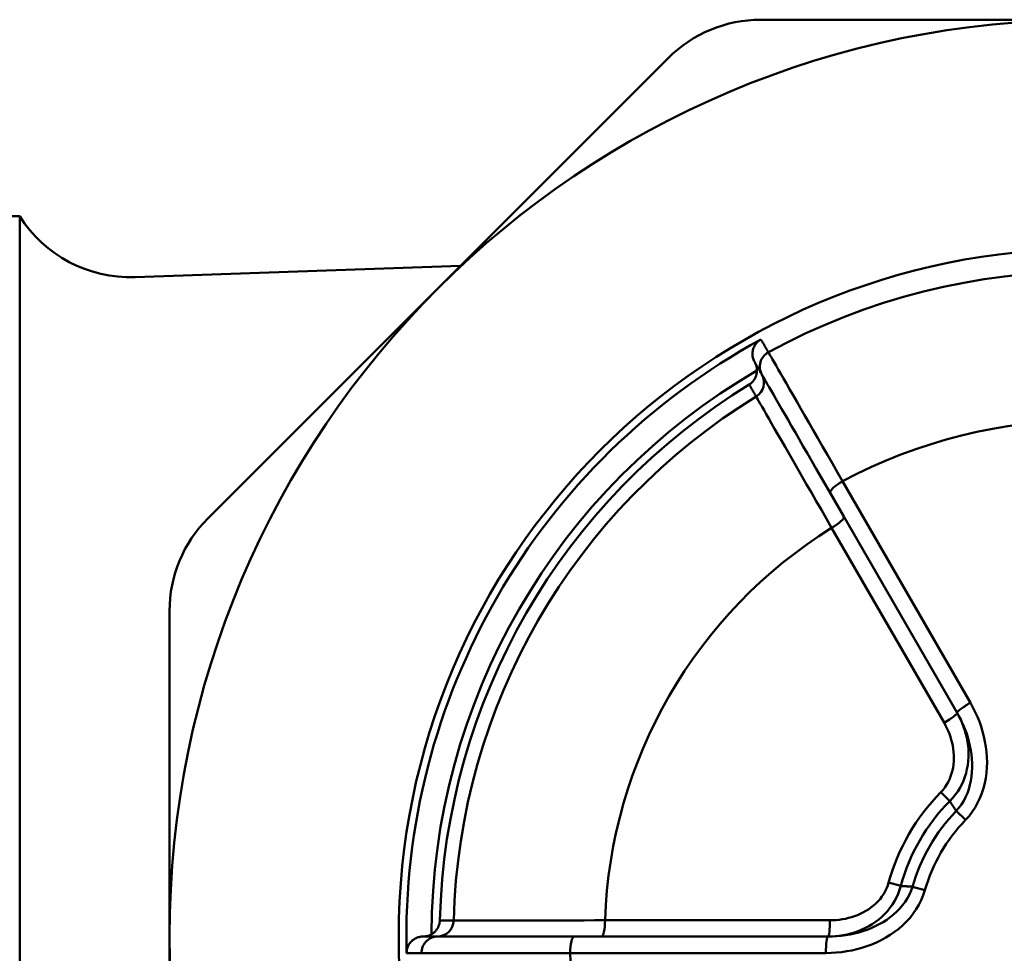
# Model space of a CAD drawing. Extents: x 346 to 656, y -90 to 225.
# Drawn here: x 436 to 451, y -21 to -7 of the extents above; entities that cross this region are included whole.
import ezdxf

# ---------------------------------------------------------------- set-up
doc = ezdxf.new("R2010")
doc.units = 0
doc.layers.add('AM_0', color=7, linetype='CONTINUOUS', lineweight=50)

# ---------------------------------------------------------------- blocks, each defined once
blk = doc.blocks.new('DETENTORE LATERALE PER LA REGOLAZIONE DEI CIRCUITI (PER COLLETTORI) ATTACCO RBM (4)')
at = {"layer": 'AM_0'}
for p, q in [((38.895, 14), (48.837, 14)), ((30.452, 6.385), (37.481, 13.414)), ((20.366, 11), (27.578, 11)), ((27.578, 11), (27.578, -11)), ((34.31, 10.242), (29.339, 10.069)), ((38.808, 9.034), (38.799, 9.019)), ((38.818, 9.048), (38.808, 9.034)), ((38.829, 9.062), (38.818, 9.048)), ((38.841, 9.075), (38.829, 9.062)), ((38.854, 9.087), (38.841, 9.075)), ((38.868, 9.098), (38.854, 9.087)), ((38.883, 9.108), (38.868, 9.098)), ((38.898, 9.117), (38.883, 9.108)), ((38.898, 9.117), (38.903, 9.109)), ((38.903, 9.109), (38.907, 9.101)), ((38.907, 9.101), (38.912, 9.093)), ((38.912, 9.093), (38.917, 9.085)), ((38.917, 9.085), (38.922, 9.076)), ((38.922, 9.076), (38.926, 9.068)), ((38.926, 9.068), (38.931, 9.06)), ((38.931, 9.06), (38.936, 9.052)), ((38.936, 9.052), (38.94, 9.044)), ((38.94, 9.044), (38.945, 9.036)), ((38.945, 9.036), (38.95, 9.027)), ((38.95, 9.027), (38.955, 9.019)), ((38.77, 8.923), (38.768, 8.907)), ((38.768, 8.907), (38.768, 8.891)), ((38.768, 8.891), (38.769, 8.875)), ((38.769, 8.875), (38.771, 8.859)), ((38.772, 8.94), (38.77, 8.923)), ((38.775, 8.956), (38.772, 8.94)), ((38.779, 8.972), (38.775, 8.956)), ((38.785, 8.988), (38.779, 8.972)), ((38.792, 9.004), (38.785, 8.988)), ((38.799, 9.019), (38.792, 9.004)), ((38.955, 9.019), (38.959, 9.011)), ((38.959, 9.011), (38.964, 9.003)), ((38.964, 9.003), (38.969, 8.995)), ((38.969, 8.995), (38.974, 8.987)), ((38.974, 8.987), (38.978, 8.978)), ((38.978, 8.978), (38.983, 8.97)), ((38.983, 8.97), (38.988, 8.962)), ((38.988, 8.962), (38.992, 8.954)), ((38.992, 8.954), (38.997, 8.946)), ((38.997, 8.946), (39.002, 8.938)), ((39.002, 8.938), (39.007, 8.929)), ((39.007, 8.929), (39.011, 8.921)), ((39.011, 8.921), (39.015, 8.915)), ((39.015, 8.915), (39.023, 8.901)), ((39.023, 8.901), (39.036, 8.879)), ((39.036, 8.879), (39.052, 8.85)), ((38.771, 8.859), (38.774, 8.844)), ((38.774, 8.844), (38.778, 8.828)), ((38.778, 8.828), (38.783, 8.813)), ((38.783, 8.813), (38.788, 8.798)), ((38.788, 8.798), (38.795, 8.784)), ((38.795, 8.784), (38.802, 8.77)), ((38.802, 8.77), (38.805, 8.766)), ((38.802, 8.77), (38.807, 8.763)), ((38.805, 8.766), (38.808, 8.761)), ((38.807, 8.763), (38.811, 8.755)), ((38.808, 8.761), (38.81, 8.756)), ((38.81, 8.756), (38.813, 8.751)), ((38.811, 8.755), (38.816, 8.747)), ((38.813, 8.751), (38.815, 8.746)), ((38.815, 8.746), (38.817, 8.741)), ((38.816, 8.747), (38.821, 8.739)), ((38.817, 8.741), (38.819, 8.736)), ((38.819, 8.736), (38.821, 8.731)), ((38.821, 8.739), (38.825, 8.731)), ((38.821, 8.731), (38.823, 8.725)), ((38.823, 8.725), (38.825, 8.72)), ((38.825, 8.731), (38.83, 8.723)), ((38.83, 8.723), (38.834, 8.716)), ((39.052, 8.85), (39.074, 8.813)), ((39.074, 8.813), (39.099, 8.769)), ((39.099, 8.769), (39.128, 8.718)), ((38.824, 8.563), (38.827, 8.573)), ((38.825, 8.72), (38.826, 8.715)), ((38.826, 8.715), (38.828, 8.71)), ((38.827, 8.573), (38.83, 8.584)), ((38.828, 8.71), (38.829, 8.704)), ((38.829, 8.704), (38.83, 8.699)), ((38.83, 8.699), (38.832, 8.693)), ((38.83, 8.584), (38.832, 8.596)), ((38.832, 8.693), (38.833, 8.688)), ((38.832, 8.596), (38.834, 8.607)), ((38.833, 8.688), (38.833, 8.683)), ((38.833, 8.683), (38.834, 8.677)), ((38.834, 8.716), (38.839, 8.708)), ((38.834, 8.677), (38.835, 8.671)), ((38.834, 8.607), (38.835, 8.619)), ((38.835, 8.671), (38.836, 8.666)), ((38.835, 8.619), (38.836, 8.631)), ((38.836, 8.666), (38.836, 8.66)), ((38.836, 8.66), (38.836, 8.655)), ((38.836, 8.655), (38.836, 8.649)), ((38.836, 8.649), (38.837, 8.643)), ((38.836, 8.631), (38.837, 8.643)), ((38.839, 8.708), (38.843, 8.7)), ((38.843, 8.7), (38.848, 8.692)), ((38.848, 8.692), (38.852, 8.684)), ((38.852, 8.684), (38.857, 8.676)), ((38.857, 8.676), (38.861, 8.669)), ((38.861, 8.669), (38.866, 8.661)), ((38.866, 8.661), (38.87, 8.653)), ((38.87, 8.653), (38.875, 8.645)), ((38.875, 8.645), (38.879, 8.637)), ((38.879, 8.637), (38.884, 8.63)), ((38.884, 8.63), (38.888, 8.622)), ((38.888, 8.622), (38.893, 8.614)), ((38.893, 8.614), (38.897, 8.606)), ((38.897, 8.606), (38.902, 8.598)), ((38.902, 8.598), (38.906, 8.59)), ((38.906, 8.59), (38.911, 8.583)), ((38.911, 8.582), (38.911, 8.583)), ((38.912, 8.581), (38.911, 8.582)), ((38.911, 8.582), (38.911, 8.582)), ((38.911, 8.582), (38.911, 8.582)), ((38.911, 8.582), (38.911, 8.582)), ((38.912, 8.58), (38.912, 8.581)), ((38.912, 8.581), (38.912, 8.581)), ((38.912, 8.581), (38.912, 8.581)), ((38.912, 8.581), (38.912, 8.581)), ((38.913, 8.58), (38.912, 8.58)), ((38.912, 8.58), (38.912, 8.58)), ((38.912, 8.58), (38.912, 8.58)), ((38.913, 8.579), (38.913, 8.58)), ((38.913, 8.578), (38.913, 8.579)), ((38.913, 8.579), (38.913, 8.579)), ((38.913, 8.579), (38.913, 8.579)), ((38.913, 8.579), (38.913, 8.579)), ((38.914, 8.578), (38.913, 8.578)), ((38.913, 8.578), (38.913, 8.578)), ((38.914, 8.577), (38.914, 8.578)), ((38.914, 8.578), (38.914, 8.578)), ((38.914, 8.577), (38.914, 8.577)), ((38.914, 8.577), (38.914, 8.577)), ((38.914, 8.577), (38.914, 8.577)), ((38.918, 8.571), (38.914, 8.577)), ((38.925, 8.558), (38.918, 8.571)), ((39.128, 8.718), (39.162, 8.66)), ((39.162, 8.66), (39.199, 8.594)), ((39.199, 8.594), (39.241, 8.522)), ((38.719, 8.428), (38.727, 8.433)), ((38.723, 8.42), (38.719, 8.428)), ((38.727, 8.433), (38.735, 8.439)), ((38.735, 8.439), (38.743, 8.445)), ((38.743, 8.445), (38.75, 8.451)), ((38.75, 8.451), (38.758, 8.458)), ((38.758, 8.458), (38.765, 8.465)), ((38.765, 8.465), (38.771, 8.472)), ((38.771, 8.472), (38.778, 8.48)), ((38.778, 8.48), (38.784, 8.488)), ((38.784, 8.488), (38.79, 8.496)), ((38.79, 8.496), (38.796, 8.505)), ((38.796, 8.505), (38.802, 8.514)), ((38.802, 8.514), (38.807, 8.523)), ((38.807, 8.523), (38.811, 8.532)), ((38.811, 8.532), (38.816, 8.542)), ((38.816, 8.542), (38.82, 8.552)), ((38.82, 8.552), (38.824, 8.563)), ((38.937, 8.538), (38.925, 8.558)), ((38.952, 8.511), (38.937, 8.538)), ((38.971, 8.478), (38.952, 8.511)), ((38.995, 8.437), (38.971, 8.478)), ((39.022, 8.39), (38.995, 8.437)), ((39.241, 8.522), (39.287, 8.443)), ((39.287, 8.443), (39.336, 8.357)), ((38.728, 8.412), (38.723, 8.42)), ((38.732, 8.405), (38.728, 8.412)), ((38.736, 8.397), (38.732, 8.405)), ((38.741, 8.389), (38.736, 8.397)), ((38.745, 8.382), (38.741, 8.389)), ((38.75, 8.374), (38.745, 8.382)), ((38.754, 8.367), (38.75, 8.374)), ((38.759, 8.359), (38.754, 8.367)), ((38.763, 8.351), (38.759, 8.359)), ((38.767, 8.344), (38.763, 8.351)), ((38.772, 8.336), (38.767, 8.344)), ((38.776, 8.328), (38.772, 8.336)), ((38.781, 8.321), (38.776, 8.328)), ((38.785, 8.313), (38.781, 8.321)), ((38.789, 8.305), (38.785, 8.313)), ((38.794, 8.298), (38.789, 8.305)), ((38.798, 8.29), (38.794, 8.298)), ((38.803, 8.283), (38.798, 8.29)), ((38.807, 8.275), (38.803, 8.283)), ((38.812, 8.267), (38.807, 8.275)), ((39.053, 8.337), (39.022, 8.39)), ((39.087, 8.277), (39.053, 8.337)), ((39.125, 8.211), (39.087, 8.277)), ((39.336, 8.357), (39.388, 8.266)), ((38.816, 8.26), (38.812, 8.267)), ((38.82, 8.252), (38.816, 8.26)), ((38.825, 8.244), (38.82, 8.252)), ((38.828, 8.238), (38.825, 8.244)), ((38.837, 8.224), (38.828, 8.238)), ((38.849, 8.201), (38.837, 8.224)), ((38.867, 8.171), (38.849, 8.201)), ((38.888, 8.134), (38.867, 8.171)), ((38.914, 8.088), (38.888, 8.134)), ((39.167, 8.138), (39.125, 8.211)), ((39.212, 8.06), (39.167, 8.138)), ((39.388, 8.266), (39.444, 8.169)), ((39.444, 8.169), (39.503, 8.067)), ((38.945, 8.036), (38.914, 8.088)), ((38.979, 7.976), (38.945, 8.036)), ((39.018, 7.909), (38.979, 7.976)), ((39.261, 7.977), (39.212, 8.06)), ((39.312, 7.888), (39.261, 7.977)), ((39.503, 8.067), (39.565, 7.959)), ((39.06, 7.835), (39.018, 7.909)), ((39.107, 7.755), (39.06, 7.835)), ((39.366, 7.794), (39.312, 7.888)), ((39.565, 7.959), (39.629, 7.847)), ((39.629, 7.847), (39.697, 7.73)), ((39.157, 7.668), (39.107, 7.755)), ((39.423, 7.695), (39.366, 7.794)), ((39.482, 7.593), (39.423, 7.695)), ((39.697, 7.73), (39.766, 7.608)), ((39.21, 7.574), (39.157, 7.668)), ((39.267, 7.476), (39.21, 7.574)), ((39.544, 7.485), (39.482, 7.593)), ((39.766, 7.608), (39.838, 7.483)), ((39.327, 7.371), (39.267, 7.476)), ((39.39, 7.262), (39.327, 7.371)), ((39.608, 7.374), (39.544, 7.485)), ((39.675, 7.259), (39.608, 7.374)), ((39.838, 7.483), (39.912, 7.354)), ((39.456, 7.147), (39.39, 7.262)), ((39.743, 7.141), (39.675, 7.259)), ((39.912, 7.354), (39.988, 7.222)), ((39.988, 7.222), (40.066, 7.087)), ((39.524, 7.028), (39.456, 7.147)), ((39.813, 7.02), (39.743, 7.141)), ((40.066, 7.087), (40.144, 6.951)), ((39.595, 6.905), (39.524, 7.028)), ((39.884, 6.897), (39.813, 7.02)), ((42.097, 3.569), (40.144, 6.951)), ((39.668, 6.778), (39.595, 6.905)), ((39.743, 6.647), (39.668, 6.778)), ((39.956, 6.773), (39.884, 6.897)), ((39.956, 6.773), (40.163, 6.414)), ((39.82, 6.514), (39.743, 6.647)), ((39.898, 6.378), (39.82, 6.514)), ((39.977, 6.24), (39.898, 6.378)), ((41.894, 3.416), (40.163, 6.414)), ((39.977, 6.24), (41.694, 3.266)), ((29.866, 4.971), (29.866, -4.971)), ((42.097, 3.569), (42.135, 3.499)), ((42.135, 3.499), (42.17, 3.428)), ((41.927, 3.357), (41.894, 3.416)), ((41.894, 3.416), (41.922, 3.365)), ((41.922, 3.365), (41.948, 3.312)), ((41.957, 3.296), (41.927, 3.357)), ((41.948, 3.312), (41.971, 3.259)), ((42.17, 3.428), (42.203, 3.356)), ((42.203, 3.356), (42.233, 3.282)), ((41.717, 3.224), (41.694, 3.266)), ((41.738, 3.182), (41.717, 3.224)), ((41.757, 3.139), (41.738, 3.182)), ((41.986, 3.234), (41.957, 3.296)), ((41.971, 3.259), (41.993, 3.204)), ((42.012, 3.172), (41.986, 3.234)), ((41.993, 3.204), (42.011, 3.148)), ((42.035, 3.108), (42.012, 3.172)), ((42.233, 3.282), (42.259, 3.207)), ((42.259, 3.207), (42.283, 3.131)), ((41.775, 3.095), (41.757, 3.139)), ((41.791, 3.05), (41.775, 3.095)), ((41.805, 3.005), (41.791, 3.05)), ((42.011, 3.148), (42.027, 3.091)), ((42.027, 3.091), (42.041, 3.034)), ((42.056, 3.043), (42.035, 3.108)), ((42.041, 3.034), (42.052, 2.975)), ((42.074, 2.978), (42.056, 3.043)), ((42.283, 3.131), (42.303, 3.054)), ((42.303, 3.054), (42.319, 2.976)), ((41.817, 2.959), (41.805, 3.005)), ((41.826, 2.912), (41.817, 2.959)), ((41.834, 2.866), (41.826, 2.912)), ((41.84, 2.818), (41.834, 2.866)), ((42.052, 2.975), (42.06, 2.916)), ((42.06, 2.916), (42.065, 2.857)), ((42.065, 2.857), (42.067, 2.797)), ((42.09, 2.912), (42.074, 2.978)), ((42.103, 2.846), (42.09, 2.912)), ((42.319, 2.976), (42.333, 2.897)), ((42.333, 2.897), (42.342, 2.818)), ((41.843, 2.771), (41.84, 2.818)), ((41.844, 2.723), (41.843, 2.771)), ((41.843, 2.676), (41.844, 2.723)), ((42.067, 2.737), (42.062, 2.677)), ((42.067, 2.797), (42.067, 2.737)), ((42.113, 2.779), (42.103, 2.846)), ((42.119, 2.712), (42.113, 2.779)), ((42.123, 2.645), (42.119, 2.712)), ((42.342, 2.818), (42.348, 2.738)), ((42.348, 2.738), (42.35, 2.659)), ((41.823, 2.534), (41.832, 2.581)), ((41.832, 2.581), (41.839, 2.628)), ((41.839, 2.628), (41.843, 2.676)), ((42.044, 2.556), (42.03, 2.497)), ((42.055, 2.616), (42.044, 2.556)), ((42.062, 2.677), (42.055, 2.616)), ((42.12, 2.511), (42.123, 2.578)), ((42.123, 2.578), (42.123, 2.645)), ((42.348, 2.579), (42.341, 2.499)), ((42.35, 2.659), (42.348, 2.579)), ((41.778, 2.399), (41.795, 2.443)), ((41.795, 2.443), (41.81, 2.488)), ((41.81, 2.488), (41.823, 2.534)), ((42.012, 2.437), (41.99, 2.379)), ((42.03, 2.497), (42.012, 2.437)), ((42.103, 2.379), (42.114, 2.445)), ((42.114, 2.445), (42.12, 2.511)), ((42.33, 2.42), (42.315, 2.341)), ((42.341, 2.499), (42.33, 2.42)), ((41.677, 2.237), (41.707, 2.275)), ((41.707, 2.275), (41.733, 2.314)), ((41.733, 2.314), (41.757, 2.356)), ((41.757, 2.356), (41.778, 2.399)), ((41.936, 2.267), (41.903, 2.213)), ((41.965, 2.323), (41.936, 2.267)), ((41.99, 2.379), (41.965, 2.323)), ((42.071, 2.252), (42.089, 2.315)), ((42.089, 2.315), (42.103, 2.379)), ((42.295, 2.264), (42.271, 2.188)), ((42.315, 2.341), (42.295, 2.264)), ((41.645, 2.202), (41.677, 2.237)), ((41.645, 2.202), (41.781, 2.067)), ((41.825, 2.113), (41.781, 2.067)), ((41.866, 2.162), (41.825, 2.113)), ((41.903, 2.213), (41.866, 2.162)), ((41.994, 2.073), (42.024, 2.13)), ((42.024, 2.13), (42.05, 2.19)), ((42.05, 2.19), (42.071, 2.252)), ((42.241, 2.113), (42.207, 2.041)), ((42.271, 2.188), (42.241, 2.113)), ((41.785, 2.06), (41.781, 2.067)), ((41.789, 2.054), (41.785, 2.06)), ((41.794, 2.048), (41.789, 2.054)), ((41.798, 2.042), (41.794, 2.048)), ((41.802, 2.035), (41.798, 2.042)), ((41.806, 2.029), (41.802, 2.035)), ((41.81, 2.023), (41.806, 2.029)), ((41.814, 2.017), (41.81, 2.023)), ((41.818, 2.011), (41.814, 2.017)), ((41.822, 2.004), (41.818, 2.011)), ((41.826, 1.998), (41.822, 2.004)), ((41.831, 1.992), (41.826, 1.998)), ((41.835, 1.986), (41.831, 1.992)), ((41.839, 1.979), (41.835, 1.986)), ((41.843, 1.973), (41.839, 1.979)), ((41.847, 1.967), (41.843, 1.973)), ((41.851, 1.961), (41.847, 1.967)), ((41.855, 1.954), (41.851, 1.961)), ((41.88, 1.917), (41.922, 1.966)), ((41.922, 1.966), (41.96, 2.018)), ((41.96, 2.018), (41.994, 2.073)), ((42.168, 1.971), (42.124, 1.904)), ((42.207, 2.041), (42.168, 1.971)), ((41.86, 1.948), (41.855, 1.954)), ((41.864, 1.942), (41.86, 1.948)), ((41.868, 1.936), (41.864, 1.942)), ((41.872, 1.93), (41.868, 1.936)), ((41.876, 1.923), (41.872, 1.93)), ((41.88, 1.917), (41.876, 1.923)), ((42.022, 1.78), (41.88, 1.917)), ((42.075, 1.84), (42.022, 1.78)), ((42.124, 1.904), (42.075, 1.84)), ((40.817, 0.734), (40.834, 0.777)), ((40.834, 0.777), (40.848, 0.823)), ((40.848, 0.823), (41.034, 0.772)), ((41.034, 0.772), (41.016, 0.711)), ((41.034, 0.772), (41.041, 0.772)), ((41.041, 0.772), (41.049, 0.771)), ((41.049, 0.771), (41.056, 0.771)), ((41.056, 0.771), (41.064, 0.77)), ((41.064, 0.77), (41.071, 0.77)), ((41.071, 0.77), (41.079, 0.77)), ((41.079, 0.77), (41.086, 0.769)), ((41.086, 0.769), (41.093, 0.769)), ((41.093, 0.769), (41.101, 0.768)), ((41.101, 0.768), (41.108, 0.768)), ((41.108, 0.768), (41.116, 0.767)), ((41.116, 0.767), (41.123, 0.767)), ((41.123, 0.767), (41.131, 0.766)), ((41.131, 0.766), (41.138, 0.766)), ((41.138, 0.766), (41.146, 0.765)), ((41.146, 0.765), (41.153, 0.765)), ((41.153, 0.765), (41.161, 0.764)), ((41.161, 0.764), (41.168, 0.764)), ((41.168, 0.764), (41.176, 0.764)), ((41.176, 0.764), (41.183, 0.763)), ((41.183, 0.763), (41.191, 0.763)), ((41.191, 0.763), (41.198, 0.762)), ((41.192, 0.701), (41.213, 0.761)), ((41.198, 0.762), (41.205, 0.762)), ((41.205, 0.762), (41.213, 0.761)), ((41.402, 0.707), (41.213, 0.761)), ((40.716, 0.573), (40.745, 0.61)), ((40.745, 0.61), (40.772, 0.65)), ((40.772, 0.65), (40.796, 0.691)), ((40.796, 0.691), (40.817, 0.734)), ((40.994, 0.652), (40.968, 0.595)), ((41.016, 0.711), (40.994, 0.652)), ((41.135, 0.585), (41.166, 0.642)), ((41.166, 0.642), (41.192, 0.701)), ((41.377, 0.631), (41.346, 0.557)), ((41.402, 0.707), (41.377, 0.631)), ((40.577, 0.443), (40.615, 0.472)), ((40.615, 0.472), (40.65, 0.503)), ((40.65, 0.503), (40.684, 0.537)), ((40.684, 0.537), (40.716, 0.573)), ((40.905, 0.487), (40.868, 0.436)), ((40.938, 0.54), (40.905, 0.487)), ((40.968, 0.595), (40.938, 0.54)), ((41.019, 0.428), (41.061, 0.478)), ((41.061, 0.478), (41.1, 0.53)), ((41.1, 0.53), (41.135, 0.585)), ((41.31, 0.485), (41.269, 0.416)), ((41.346, 0.557), (41.31, 0.485)), ((40.28, 0.296), (40.325, 0.31)), ((40.325, 0.31), (40.37, 0.327)), ((40.37, 0.327), (40.413, 0.346)), ((40.413, 0.346), (40.456, 0.367)), ((40.456, 0.367), (40.498, 0.39)), ((40.498, 0.39), (40.538, 0.415)), ((40.538, 0.415), (40.577, 0.443)), ((40.743, 0.301), (40.696, 0.261)), ((40.787, 0.343), (40.743, 0.301)), ((40.829, 0.388), (40.787, 0.343)), ((40.868, 0.436), (40.829, 0.388)), ((40.872, 0.295), (40.924, 0.337)), ((40.924, 0.337), (40.973, 0.381)), ((40.973, 0.381), (41.019, 0.428)), ((41.224, 0.35), (41.174, 0.288)), ((41.269, 0.416), (41.224, 0.35)), ((33.974, 0.157), (33.97, 0.148)), ((33.978, 0.166), (33.974, 0.157)), ((33.981, 0.176), (33.978, 0.166)), ((33.984, 0.185), (33.981, 0.176)), ((33.987, 0.195), (33.984, 0.185)), ((33.989, 0.205), (33.987, 0.195)), ((33.991, 0.214), (33.989, 0.205)), ((33.992, 0.224), (33.991, 0.214)), ((33.993, 0.234), (33.992, 0.224)), ((33.994, 0.244), (33.993, 0.234)), ((33.994, 0.244), (34.003, 0.244)), ((34.003, 0.244), (34.011, 0.244)), ((34.011, 0.244), (34.02, 0.244)), ((34.02, 0.244), (34.029, 0.244)), ((34.029, 0.244), (34.038, 0.244)), ((34.038, 0.244), (34.047, 0.244)), ((34.047, 0.244), (34.056, 0.244)), ((34.056, 0.244), (34.064, 0.244)), ((34.064, 0.244), (34.073, 0.244)), ((34.073, 0.244), (34.082, 0.244)), ((34.082, 0.244), (34.091, 0.244)), ((34.091, 0.244), (34.1, 0.244)), ((34.1, 0.244), (34.109, 0.244)), ((34.109, 0.244), (34.117, 0.244)), ((34.117, 0.244), (34.126, 0.244)), ((34.126, 0.244), (34.135, 0.244)), ((34.135, 0.244), (34.144, 0.244)), ((34.144, 0.244), (34.153, 0.244)), ((34.153, 0.244), (34.162, 0.244)), ((34.162, 0.244), (34.17, 0.244)), ((34.17, 0.244), (34.179, 0.244)), ((34.179, 0.244), (34.188, 0.244)), ((34.188, 0.244), (34.197, 0.244)), ((34.197, 0.244), (34.206, 0.244)), ((34.206, 0.244), (34.213, 0.244)), ((34.213, 0.244), (34.23, 0.244)), ((34.23, 0.244), (34.255, 0.244)), ((34.255, 0.244), (34.29, 0.244)), ((34.29, 0.244), (34.333, 0.244)), ((34.333, 0.244), (34.385, 0.244)), ((34.385, 0.244), (34.445, 0.244)), ((34.445, 0.244), (34.513, 0.244)), ((34.513, 0.244), (34.59, 0.244)), ((34.59, 0.244), (34.675, 0.244)), ((34.675, 0.244), (34.768, 0.245)), ((34.768, 0.245), (34.869, 0.245)), ((34.869, 0.245), (34.976, 0.245)), ((34.976, 0.245), (35.09, 0.245)), ((35.09, 0.245), (35.21, 0.245)), ((35.21, 0.245), (35.336, 0.246)), ((35.336, 0.246), (35.468, 0.246)), ((35.468, 0.246), (35.606, 0.246)), ((35.606, 0.246), (35.748, 0.246)), ((35.748, 0.246), (35.895, 0.247)), ((35.895, 0.247), (36.046, 0.247)), ((36.046, 0.247), (36.2, 0.247)), ((36.2, 0.247), (36.358, 0.248)), ((36.358, 0.248), (36.517, 0.248)), ((39.952, 0.248), (36.517, 0.248)), ((39.952, 0.248), (39.999, 0.249)), ((39.999, 0.249), (40.047, 0.252)), ((40.047, 0.252), (40.094, 0.257)), ((40.094, 0.257), (40.141, 0.263)), ((40.141, 0.263), (40.188, 0.272)), ((40.188, 0.272), (40.234, 0.283)), ((40.234, 0.283), (40.28, 0.296)), ((40.546, 0.16), (40.493, 0.132)), ((40.598, 0.191), (40.546, 0.16)), ((40.583, 0.129), (40.644, 0.157)), ((40.648, 0.225), (40.598, 0.191)), ((40.644, 0.157), (40.704, 0.187)), ((40.696, 0.261), (40.648, 0.225)), ((40.704, 0.187), (40.762, 0.22)), ((40.762, 0.22), (40.818, 0.256)), ((40.818, 0.256), (40.872, 0.295)), ((41.063, 0.172), (41.002, 0.12)), ((41.12, 0.228), (41.063, 0.172)), ((41.174, 0.288), (41.12, 0.228)), ((33.739, 0), (33.723, 0)), ((33.748, 0), (33.739, 0)), ((33.744, 0), (33.739, 0)), ((33.75, 0), (33.744, 0)), ((33.757, 0), (33.748, 0)), ((33.755, 0.001), (33.75, 0)), ((33.761, 0.001), (33.755, 0.001)), ((33.766, 0), (33.757, 0)), ((33.766, 0.001), (33.761, 0.001)), ((33.772, 0.002), (33.766, 0.001)), ((33.775, 0), (33.766, 0)), ((33.777, 0.003), (33.772, 0.002)), ((33.784, 0), (33.775, 0)), ((33.783, 0.004), (33.777, 0.003)), ((33.788, 0.005), (33.783, 0.004)), ((33.793, 0), (33.784, 0)), ((33.793, 0.006), (33.788, 0.005)), ((33.799, 0.007), (33.793, 0.006)), ((33.802, 0), (33.793, 0)), ((33.804, 0.008), (33.799, 0.007)), ((33.811, 0), (33.802, 0)), ((33.809, 0.01), (33.804, 0.008)), ((33.815, 0.012), (33.809, 0.01)), ((33.82, 0), (33.811, 0)), ((33.82, 0.013), (33.815, 0.012)), ((33.825, 0.015), (33.82, 0.013)), ((33.829, 0), (33.82, 0)), ((33.83, 0.017), (33.825, 0.015)), ((33.838, 0), (33.829, 0)), ((33.836, 0.019), (33.83, 0.017)), ((33.841, 0.021), (33.836, 0.019)), ((33.847, 0), (33.838, 0)), ((33.846, 0.024), (33.841, 0.021)), ((33.851, 0.026), (33.846, 0.024)), ((33.856, 0), (33.847, 0)), ((33.856, 0.029), (33.851, 0.026)), ((33.861, 0.031), (33.856, 0.029)), ((33.865, 0), (33.856, 0)), ((33.866, 0.034), (33.861, 0.031)), ((33.874, 0), (33.865, 0)), ((33.876, 0.04), (33.866, 0.034)), ((33.883, 0), (33.874, 0)), ((33.886, 0.047), (33.876, 0.04)), ((33.892, 0), (33.883, 0)), ((33.896, 0.054), (33.886, 0.047)), ((33.902, 0), (33.892, 0)), ((33.905, 0.062), (33.896, 0.054)), ((33.911, 0), (33.902, 0)), ((33.914, 0.069), (33.905, 0.062)), ((33.92, 0), (33.911, 0)), ((33.922, 0.077), (33.914, 0.069)), ((33.929, 0), (33.92, 0)), ((33.929, 0.085), (33.922, 0.077)), ((33.936, 0.094), (33.929, 0.085)), ((33.938, 0), (33.929, 0)), ((33.943, 0.102), (33.936, 0.094)), ((33.947, 0), (33.938, 0)), ((33.949, 0.111), (33.943, 0.102)), ((33.956, 0), (33.947, 0)), ((33.955, 0.12), (33.949, 0.111)), ((33.961, 0.129), (33.955, 0.12)), ((33.956, 0), (33.956, 0)), ((33.956, 0), (33.956, 0)), ((33.956, 0), (33.957, 0)), ((33.957, 0), (33.957, 0)), ((33.957, 0), (33.957, 0)), ((33.957, 0), (33.957, 0)), ((33.957, 0), (33.958, 0)), ((33.958, 0), (33.958, 0)), ((33.958, 0), (33.958, 0)), ((33.958, 0), (33.959, 0)), ((33.959, 0), (33.959, 0)), ((33.959, 0), (33.959, 0)), ((33.959, 0), (33.959, 0)), ((33.959, 0), (33.96, 0)), ((33.96, 0), (33.96, 0)), ((33.96, 0), (33.96, 0)), ((33.96, 0), (33.961, 0)), ((33.966, 0.138), (33.961, 0.129)), ((33.961, 0), (33.961, 0)), ((33.961, 0), (33.961, 0)), ((33.961, 0), (33.961, 0)), ((33.961, 0), (33.962, 0)), ((33.962, 0), (33.962, 0)), ((33.962, 0), (33.962, 0)), ((33.962, 0), (33.963, 0)), ((33.963, 0), (33.969, 0)), ((33.97, 0.148), (33.966, 0.138)), ((33.969, 0), (33.984, 0)), ((33.984, 0), (34.007, 0)), ((34.007, 0), (34.038, 0)), ((34.038, 0), (34.077, 0)), ((34.077, 0), (34.123, 0)), ((34.123, 0), (34.178, 0)), ((34.178, 0), (34.239, 0)), ((34.239, 0), (34.308, 0)), ((34.308, 0), (34.385, 0)), ((34.385, 0), (34.468, 0)), ((34.468, 0), (34.558, 0)), ((34.558, 0), (34.655, 0)), ((34.655, 0), (34.757, 0)), ((34.757, 0), (34.866, 0)), ((34.866, 0), (34.98, 0)), ((34.98, 0), (35.099, 0)), ((35.099, 0), (35.222, 0)), ((35.222, 0), (35.351, 0)), ((35.351, 0), (35.483, 0)), ((35.483, 0), (35.62, 0)), ((35.62, 0), (35.76, 0)), ((35.76, 0), (35.902, 0)), ((35.902, 0), (36.046, 0)), ((36.46, 0), (36.046, 0)), ((36.46, 0), (39.921, 0)), ((39.98, 0.001), (39.921, 0)), ((39.921, 0), (39.989, 0.001)), ((40.038, 0.005), (39.98, 0.001)), ((39.989, 0.001), (40.057, 0.005)), ((40.097, 0.012), (40.038, 0.005)), ((40.057, 0.005), (40.125, 0.011)), ((40.155, 0.021), (40.097, 0.012)), ((40.125, 0.011), (40.192, 0.02)), ((40.213, 0.033), (40.155, 0.021)), ((40.192, 0.02), (40.259, 0.032)), ((40.271, 0.047), (40.213, 0.033)), ((40.259, 0.032), (40.326, 0.046)), ((40.328, 0.064), (40.271, 0.047)), ((40.326, 0.046), (40.391, 0.063)), ((40.384, 0.084), (40.328, 0.064)), ((40.439, 0.106), (40.384, 0.084)), ((40.391, 0.063), (40.456, 0.082)), ((40.493, 0.132), (40.439, 0.106)), ((40.456, 0.082), (40.52, 0.104)), ((40.52, 0.104), (40.583, 0.129)), ((40.873, 0.026), (40.805, -0.016)), ((40.939, 0.071), (40.873, 0.026)), ((41.002, 0.12), (40.939, 0.071)), ((33.514, -0.136), (33.506, -0.152)), ((33.522, -0.121), (33.514, -0.136)), ((33.532, -0.107), (33.522, -0.121)), ((33.542, -0.094), (33.532, -0.107)), ((33.553, -0.081), (33.542, -0.094)), ((33.565, -0.069), (33.553, -0.081)), ((33.577, -0.058), (33.565, -0.069)), ((33.59, -0.048), (33.577, -0.058)), ((33.603, -0.039), (33.59, -0.048)), ((33.617, -0.031), (33.603, -0.039)), ((33.632, -0.024), (33.617, -0.031)), ((33.646, -0.017), (33.632, -0.024)), ((33.661, -0.012), (33.646, -0.017)), ((33.677, -0.008), (33.661, -0.012)), ((33.692, -0.004), (33.677, -0.008)), ((33.708, -0.002), (33.692, -0.004)), ((33.723, 0), (33.708, -0.002)), ((40.515, -0.149), (40.44, -0.173)), ((40.59, -0.121), (40.515, -0.149)), ((40.664, -0.089), (40.59, -0.121)), ((40.735, -0.054), (40.664, -0.089)), ((40.805, -0.016), (40.735, -0.054)), ((33.488, -0.22), (33.486, -0.238)), ((33.486, -0.238), (33.486, -0.256)), ((33.496, -0.256), (33.486, -0.256)), ((33.491, -0.203), (33.488, -0.22)), ((33.495, -0.185), (33.491, -0.203)), ((33.5, -0.168), (33.495, -0.185)), ((33.505, -0.256), (33.496, -0.256)), ((33.506, -0.152), (33.5, -0.168)), ((33.515, -0.256), (33.505, -0.256)), ((33.524, -0.256), (33.515, -0.256)), ((33.533, -0.256), (33.524, -0.256)), ((33.543, -0.256), (33.533, -0.256)), ((33.552, -0.256), (33.543, -0.256)), ((33.562, -0.256), (33.552, -0.256)), ((33.571, -0.256), (33.562, -0.256)), ((33.581, -0.256), (33.571, -0.256)), ((33.59, -0.256), (33.581, -0.256)), ((33.599, -0.256), (33.59, -0.256)), ((33.609, -0.256), (33.599, -0.256)), ((33.618, -0.256), (33.609, -0.256)), ((33.628, -0.256), (33.618, -0.256)), ((33.637, -0.256), (33.628, -0.256)), ((33.647, -0.256), (33.637, -0.256)), ((33.656, -0.256), (33.647, -0.256)), ((33.665, -0.256), (33.656, -0.256)), ((33.675, -0.256), (33.665, -0.256)), ((33.684, -0.256), (33.675, -0.256)), ((33.694, -0.256), (33.684, -0.256)), ((33.703, -0.256), (33.694, -0.256)), ((33.713, -0.256), (33.703, -0.256)), ((33.72, -0.256), (33.713, -0.256)), ((33.736, -0.256), (33.72, -0.256)), ((33.761, -0.256), (33.736, -0.256)), ((33.795, -0.256), (33.761, -0.256)), ((33.837, -0.256), (33.795, -0.256)), ((33.888, -0.256), (33.837, -0.256)), ((33.947, -0.256), (33.888, -0.256)), ((34.015, -0.256), (33.947, -0.256)), ((34.09, -0.256), (34.015, -0.256)), ((34.173, -0.256), (34.09, -0.256)), ((34.264, -0.255), (34.173, -0.256)), ((34.362, -0.255), (34.264, -0.255)), ((34.468, -0.255), (34.362, -0.255)), ((34.58, -0.255), (34.468, -0.255)), ((34.698, -0.255), (34.58, -0.255)), ((34.823, -0.254), (34.698, -0.255)), ((34.952, -0.254), (34.823, -0.254)), ((35.087, -0.254), (34.952, -0.254)), ((35.227, -0.254), (35.087, -0.254)), ((35.372, -0.253), (35.227, -0.254)), ((35.521, -0.253), (35.372, -0.253)), ((35.673, -0.253), (35.521, -0.253)), ((35.828, -0.252), (35.673, -0.253)), ((35.985, -0.252), (35.828, -0.252)), ((35.985, -0.252), (39.891, -0.252)), ((39.97, -0.25), (39.891, -0.252)), ((40.049, -0.246), (39.97, -0.25)), ((40.129, -0.238), (40.049, -0.246)), ((40.207, -0.226), (40.129, -0.238)), ((40.286, -0.212), (40.207, -0.226)), ((40.363, -0.194), (40.286, -0.212)), ((40.44, -0.173), (40.363, -0.194))]:
    blk.add_line(p, q, dxfattribs=at)
blk.add_circle((43.866, 0), 10.5, dxfattribs=at)
for centre, radius, start, end in [((43.866, 0), 14, 0, 180), ((38.895, 12), 2, 90, 135), ((29.269, 12.068), 2, 212.2652, 272), ((43.866, 0), 10.157, 61.446, 118.554), ((43.866, 0), 10.383, 118.5863, 181.4137), ((39.131, 8.702), 0.25, 118.554, 210), ((43.866, 0), 10, 120.1943, 179.8057), ((38.694, 8.458), 0.25, 301.4451, 30), ((43.866, 0), 9.875, 121.4148, 178.5852), ((43.866, 0), 9.663, 121.4451, 178.5549), ((43.866, 0), 7.885, 61.831, 118.169), ((31.866, 4.971), 2, 135, 180), ((43.866, 0), 7.353, 121.9332, 178.0668), ((43.866, 0), 3.128, 135.2508, 164.7492), ((43.866, 0), 2.936, 135.2508, 164.7492), ((43.866, 0), 2.76, 136.0082, 163.9918), ((43.866, 0), 2.563, 136.0082, 163.9918), ((33.956, 0.25), 0.25, 270, 358.5549), ((43.866, 0), 14, 180, 0), ((33.963, -0.25), 0.25, 90.0004, 181.4465), ((43.866, 0), 7.885, 181.831, 238.169)]:
    blk.add_arc(centre, radius, start, end, dxfattribs=at)
at = {"layer": 'AM_0', "extrusion": (0, 0, -1)}
for centre, major_axis, ratio, start_param, end_param in [((40.172, 6.898), (0.217, 0.125), 0.242497, 3.141593, 4.720141), ((39.946, 6.289), (0.217, 0.125), 0.229666, 0, 1.563044), ((42.11, 3.541), (0.217, 0.125), 0.122316, 3.141593, 4.720141), ((41.677, 3.291), (0.217, 0.125), 0.122316, 0, 1.563044), ((36.46, 0.25), (0, 0.25), 0.229666, 1.578548, 3.141593), ((39.921, 0.25), (0, 0.25), 0.122316, 1.578548, 3.141593), ((36.046, -0.25), (0, 0.25), 0.242497, 4.704637, 6.283185), ((39.921, -0.25), (0, 0.25), 0.122316, 4.704637, 6.283185)]:
    blk.add_ellipse(centre, major_axis=major_axis, ratio=ratio, start_param=start_param, end_param=end_param, dxfattribs=at)

msp = doc.modelspace()

# ---------------------------------------------------------------- block references
at = {"layer": 'AM_0'}
msp.add_blockref('DETENTORE LATERALE PER LA REGOLAZIONE DEI CIRCUITI (PER COLLETTORI) ATTACCO RBM (4)', (408.392, -21.172), dxfattribs=at)

doc.saveas('drawing.dxf')
